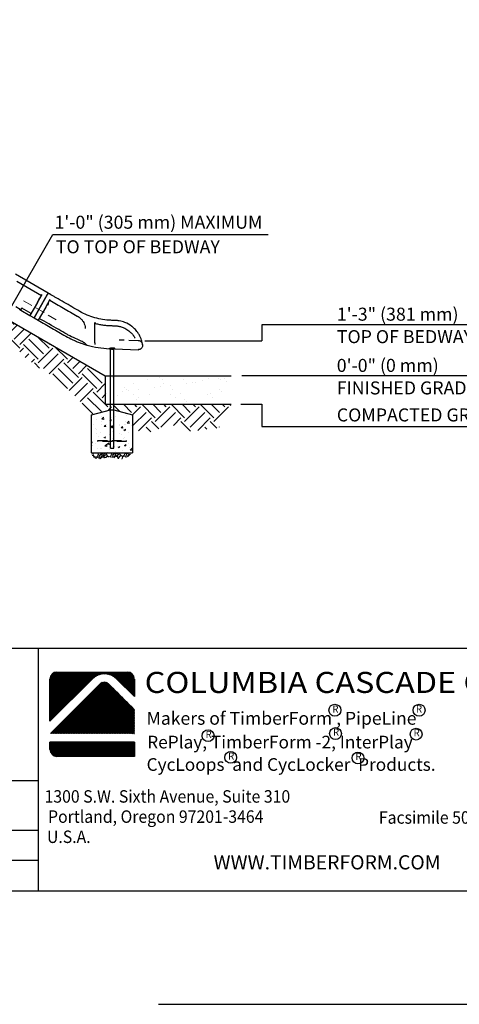
# Model space of a CAD drawing. Extents: x 0 to 1056, y 0 to 842.
# Drawn here: x 517 to 703, y 0 to 416 of the extents above; entities that cross this region are included whole.
import ezdxf
from ezdxf.enums import TextEntityAlignment as Align

# ---------------------------------------------------------------- set-up
doc = ezdxf.new("R2010")
doc.units = 0
doc.header["$LTSCALE"] = 32
doc.header["$MEASUREMENT"] = 0
doc.linetypes.add('HIDDEN2', pattern=[0.1875, 0.125, -0.0625])
doc.layers.get('0').update_dxf_attribs({"color": 2, "linetype": 'CONTINUOUS'})
for name, color, linetype in [('DIM', 9, 'CONTINUOUS'), ('HATCH', 9, 'CONTINUOUS'), ('HIDDEN', 3, 'HIDDEN2'), ('TITLE', 7, 'CONTINUOUS')]:
    doc.layers.add(name, color=color, linetype=linetype)
for name, color, linetype, lineweight in [('Hatch (ANSI)', 9, 'CONTINUOUS', 13), ('Hidden (ANSI)', 3, 'HIDDEN2', 20), ('Sketch Geometry (ANSI)', 7, 'CONTINUOUS', 25)]:
    doc.layers.add(name, color=color, linetype=linetype, lineweight=lineweight)
doc.styles.add('arial', font='arial.ttf', dxfattribs={"height": 5.5})
doc.styles.add('ROMANC', font='ROMANC.shx')
doc.styles.add('ROMANS', font='ROMANS', dxfattribs={"height": 1.8})
doc.styles.add('style1', font='arial.ttf', dxfattribs={"height": 5.5})

# ---------------------------------------------------------------- blocks, each defined once
blk = doc.blocks.new('*X3')
at = {"color": 0}
for p, q in [((380.55, 36.01), (381.66, 37.12)), ((380.55, 36.18), (381.48, 37.12)), ((380.55, 36.36), (381.3, 37.12)), ((380.55, 36.54), (381.13, 37.12)), ((380.55, 36.72), (380.95, 37.12)), ((380.55, 36.89), (380.77, 37.12)), ((380.55, 37.07), (380.6, 37.12)), ((380.58, 35.86), (381.83, 37.12)), ((380.62, 35.73), (382.01, 37.12)), ((380.68, 35.61), (382.19, 37.12)), ((380.75, 35.51), (382.36, 37.12)), ((380.84, 35.41), (382.54, 37.12)), ((380.93, 35.33), (382.72, 37.12)), ((381.04, 35.26), (382.89, 37.12)), ((381.15, 35.2), (383.07, 37.12)), ((381.28, 35.15), (383.25, 37.12)), ((381.43, 35.13), (383.43, 37.12)), ((381.6, 35.12), (383.6, 37.12)), ((381.78, 35.12), (383.78, 37.12)), ((381.96, 35.12), (383.96, 37.12)), ((382.13, 35.12), (384.13, 37.12)), ((382.31, 35.12), (384.31, 37.12)), ((382.49, 35.12), (384.49, 37.12)), ((382.66, 35.12), (384.66, 37.12)), ((382.84, 35.12), (384.84, 37.12)), ((383.02, 35.12), (385.02, 37.12)), ((383.19, 35.12), (385.19, 37.12)), ((383.37, 35.12), (385.37, 37.12)), ((383.55, 35.12), (385.55, 37.12)), ((383.72, 35.12), (385.72, 37.12)), ((383.9, 35.12), (385.9, 37.12)), ((384.08, 35.12), (386.08, 37.12)), ((384.25, 35.12), (386.25, 37.12)), ((384.43, 35.12), (386.43, 37.12)), ((384.61, 35.12), (386.61, 37.12)), ((384.78, 35.12), (386.78, 37.12)), ((384.96, 35.12), (386.96, 37.12)), ((385.14, 35.12), (387.14, 37.12)), ((385.31, 35.12), (387.31, 37.12)), ((385.49, 35.12), (387.49, 37.12)), ((385.67, 35.12), (387.67, 37.12)), ((385.84, 35.12), (387.84, 37.12)), ((386.02, 35.12), (388.02, 37.12)), ((386.2, 35.12), (388.2, 37.12)), ((386.37, 35.12), (388.37, 37.12)), ((386.55, 35.12), (388.55, 37.12)), ((386.73, 35.12), (388.73, 37.12)), ((386.91, 35.12), (388.91, 37.12)), ((387.08, 35.12), (389.08, 37.12)), ((387.26, 35.12), (389.26, 37.12)), ((387.44, 35.12), (389.44, 37.12)), ((387.61, 35.12), (389.61, 37.12)), ((387.79, 35.12), (389.79, 37.12)), ((387.97, 35.12), (389.97, 37.12)), ((388.14, 35.12), (390.14, 37.12)), ((388.32, 35.12), (390.32, 37.12)), ((388.5, 35.12), (390.5, 37.12)), ((388.67, 35.12), (390.67, 37.12)), ((388.85, 35.12), (390.85, 37.12)), ((389.03, 35.12), (391.03, 37.12)), ((389.2, 35.12), (391.2, 37.12)), ((389.38, 35.12), (391.38, 37.12)), ((389.56, 35.12), (391.56, 37.12)), ((389.73, 35.12), (391.73, 37.12)), ((389.91, 35.12), (391.91, 37.12)), ((390.09, 35.12), (392.09, 37.12)), ((390.26, 35.12), (392.26, 37.12)), ((390.44, 35.12), (392.44, 37.12)), ((390.62, 35.12), (392.55, 37.05)), ((390.79, 35.12), (392.55, 36.87)), ((390.97, 35.12), (392.55, 36.69)), ((391.15, 35.12), (392.55, 36.52)), ((391.32, 35.12), (392.55, 36.34)), ((391.5, 35.12), (392.55, 36.16)), ((391.68, 35.12), (392.55, 35.99)), ((391.86, 35.12), (392.55, 35.81)), ((392.03, 35.12), (392.55, 35.63)), ((392.21, 35.12), (392.55, 35.46)), ((392.39, 35.12), (392.55, 35.28))]:
    blk.add_line(p, q, dxfattribs=at)
blk = doc.blocks.new('*X2')
at = {"color": 0}
for p, q in [((380.55, 40.25), (387.41, 47.12)), ((380.55, 40.43), (387.24, 47.12)), ((380.55, 40.6), (387.06, 47.12)), ((380.55, 40.78), (386.88, 47.12)), ((380.55, 40.96), (386.71, 47.12)), ((380.55, 41.13), (386.53, 47.12)), ((380.55, 41.31), (386.35, 47.12)), ((380.55, 41.49), (386.18, 47.12)), ((380.55, 41.66), (386, 47.12)), ((380.55, 41.84), (385.82, 47.12)), ((380.55, 42.02), (385.65, 47.12)), ((380.55, 42.2), (385.47, 47.12)), ((380.55, 42.37), (385.29, 47.12)), ((380.55, 42.55), (385.12, 47.12)), ((380.55, 42.73), (384.94, 47.12)), ((380.55, 42.9), (384.76, 47.12)), ((380.55, 43.08), (384.59, 47.12)), ((380.55, 43.26), (384.41, 47.12)), ((380.55, 43.43), (384.23, 47.12)), ((380.55, 43.61), (384.06, 47.12)), ((380.55, 43.79), (383.88, 47.12)), ((380.55, 43.96), (383.7, 47.12)), ((380.55, 44.14), (383.53, 47.12)), ((380.55, 44.32), (383.35, 47.12)), ((380.55, 44.49), (383.17, 47.12)), ((380.55, 44.67), (383, 47.12)), ((380.55, 44.85), (382.82, 47.12)), ((380.55, 45.02), (382.64, 47.12)), ((380.55, 45.2), (382.47, 47.12)), ((380.55, 45.38), (382.29, 47.12)), ((380.55, 45.55), (382.11, 47.12)), ((380.55, 45.73), (381.93, 47.12)), ((380.55, 45.91), (381.76, 47.12)), ((380.55, 46.08), (381.58, 47.12)), ((380.56, 46.27), (381.39, 47.11)), ((380.63, 46.52), (381.14, 47.04)), ((386.89, 46.42), (387.59, 47.12)), ((387.29, 46.64), (387.77, 47.12)), ((387.57, 46.74), (387.95, 47.12)), ((387.81, 46.8), (388.12, 47.12)), ((388.02, 46.84), (388.3, 47.12)), ((388.21, 46.85), (388.48, 47.12)), ((388.38, 46.85), (388.65, 47.12)), ((388.55, 46.84), (388.83, 47.12)), ((388.7, 46.82), (389.01, 47.12)), ((388.85, 46.79), (389.18, 47.12)), ((388.99, 46.75), (389.36, 47.12)), ((389.13, 46.71), (389.54, 47.12)), ((389.25, 46.66), (389.71, 47.12)), ((389.38, 46.61), (389.89, 47.12)), ((389.49, 46.55), (390.07, 47.12)), ((389.61, 46.48), (390.24, 47.12)), ((389.71, 46.41), (390.42, 47.12)), ((389.81, 46.34), (390.6, 47.12)), ((389.91, 46.26), (390.77, 47.12)), ((390.01, 46.18), (390.95, 47.12)), ((390.1, 46.09), (391.13, 47.12)), ((390.18, 46), (391.3, 47.12)), ((390.27, 45.91), (391.48, 47.12)), ((390.36, 45.82), (391.65, 47.11)), ((390.45, 45.73), (391.8, 47.09)), ((390.54, 45.65), (391.93, 47.04)), ((390.63, 45.56), (392.05, 46.98)), ((390.71, 45.47), (392.16, 46.91)), ((390.8, 45.38), (392.25, 46.83)), ((390.89, 45.29), (392.33, 46.74)), ((390.98, 45.2), (392.41, 46.63)), ((391.07, 45.12), (392.47, 46.51)), ((391.16, 45.03), (392.51, 46.38)), ((391.24, 44.94), (392.54, 46.23)), ((391.33, 44.85), (392.55, 46.06)), ((391.42, 44.76), (392.55, 45.89)), ((391.51, 44.67), (392.55, 45.71)), ((391.6, 44.59), (392.55, 45.53)), ((391.69, 44.5), (392.55, 45.36)), ((391.77, 44.41), (392.55, 45.18)), ((391.86, 44.32), (392.55, 45)), ((391.95, 44.23), (392.55, 44.83)), ((392.04, 44.14), (392.55, 44.65)), ((392.13, 44.05), (392.55, 44.47)), ((392.22, 43.97), (392.55, 44.3)), ((392.31, 43.88), (392.55, 44.12)), ((392.39, 43.79), (392.55, 43.94)), ((392.48, 43.7), (392.55, 43.77))]:
    blk.add_line(p, q, dxfattribs=at)
blk = doc.blocks.new('*X1')
at = {"color": 0}
for p, q in [((380.61, 38.37), (387.83, 45.59)), ((380.7, 38.37), (387.98, 45.66)), ((380.79, 38.37), (388.1, 45.69)), ((380.87, 38.37), (388.21, 45.7)), ((380.96, 38.37), (388.3, 45.71)), ((381.05, 38.37), (388.38, 45.7)), ((381.14, 38.37), (388.46, 45.69)), ((381.23, 38.37), (388.53, 45.68)), ((381.32, 38.37), (388.6, 45.66)), ((381.4, 38.37), (388.67, 45.63)), ((381.49, 38.37), (388.73, 45.61)), ((381.58, 38.37), (388.79, 45.58)), ((381.67, 38.37), (388.84, 45.54)), ((381.76, 38.37), (388.89, 45.51)), ((381.85, 38.37), (388.94, 45.47)), ((381.94, 38.37), (388.99, 45.42)), ((382.02, 38.37), (389.03, 45.38)), ((382.11, 38.37), (389.08, 45.34)), ((382.2, 38.37), (389.12, 45.29)), ((382.29, 38.37), (389.17, 45.25)), ((382.38, 38.37), (389.21, 45.2)), ((382.47, 38.37), (389.26, 45.16)), ((382.55, 38.37), (389.3, 45.12)), ((382.64, 38.37), (389.34, 45.07)), ((382.73, 38.37), (389.39, 45.03)), ((382.82, 38.37), (389.43, 44.98)), ((382.91, 38.37), (389.48, 44.94)), ((383, 38.37), (389.52, 44.89)), ((383.08, 38.37), (389.56, 44.85)), ((383.17, 38.37), (389.61, 44.81)), ((383.26, 38.37), (389.65, 44.76)), ((383.35, 38.37), (389.7, 44.72)), ((383.44, 38.37), (389.74, 44.67)), ((383.53, 38.37), (389.79, 44.63)), ((383.61, 38.37), (389.83, 44.59)), ((383.7, 38.37), (389.87, 44.54)), ((383.79, 38.37), (389.92, 44.5)), ((383.88, 38.37), (389.96, 44.45)), ((383.97, 38.37), (390.01, 44.41)), ((384.06, 38.37), (390.05, 44.36)), ((384.14, 38.37), (390.1, 44.32)), ((384.23, 38.37), (390.14, 44.28)), ((384.32, 38.37), (390.18, 44.23)), ((384.41, 38.37), (390.23, 44.19)), ((384.5, 38.37), (390.27, 44.14)), ((384.59, 38.37), (390.32, 44.1)), ((384.68, 38.37), (390.36, 44.05)), ((384.76, 38.37), (390.4, 44.01)), ((384.85, 38.37), (390.45, 43.97)), ((384.94, 38.37), (390.49, 43.92)), ((385.03, 38.37), (390.54, 43.88)), ((385.12, 38.37), (390.58, 43.83)), ((385.21, 38.37), (390.63, 43.79)), ((385.29, 38.37), (390.67, 43.75)), ((385.38, 38.37), (390.71, 43.7)), ((385.47, 38.37), (390.76, 43.66)), ((385.56, 38.37), (390.8, 43.61)), ((385.65, 38.37), (390.85, 43.57)), ((385.74, 38.37), (390.89, 43.52)), ((385.82, 38.37), (390.93, 43.48)), ((385.91, 38.37), (390.98, 43.44)), ((386, 38.37), (391.02, 43.39)), ((386.09, 38.37), (391.07, 43.35)), ((386.18, 38.37), (391.11, 43.3)), ((386.27, 38.37), (391.16, 43.26)), ((386.35, 38.37), (391.2, 43.22)), ((386.44, 38.37), (391.24, 43.17)), ((386.53, 38.37), (391.29, 43.13)), ((386.62, 38.37), (391.33, 43.08)), ((386.71, 38.37), (391.38, 43.04)), ((386.8, 38.37), (391.42, 42.99)), ((386.88, 38.37), (391.47, 42.95)), ((386.97, 38.37), (391.51, 42.91)), ((387.06, 38.37), (391.55, 42.86)), ((387.15, 38.37), (391.6, 42.82)), ((387.24, 38.37), (391.64, 42.77)), ((387.33, 38.37), (391.69, 42.73)), ((387.42, 38.37), (391.73, 42.68)), ((387.5, 38.37), (391.77, 42.64)), ((387.59, 38.37), (391.82, 42.6)), ((387.68, 38.37), (391.86, 42.55)), ((387.77, 38.37), (391.91, 42.51)), ((387.86, 38.37), (391.95, 42.46)), ((387.95, 38.37), (392, 42.42)), ((388.03, 38.37), (392.04, 42.38)), ((388.12, 38.37), (392.08, 42.33)), ((388.21, 38.37), (392.13, 42.29)), ((388.3, 38.37), (392.17, 42.24)), ((388.39, 38.37), (392.22, 42.2)), ((388.48, 38.37), (392.26, 42.15)), ((388.56, 38.37), (392.31, 42.11)), ((388.65, 38.37), (392.35, 42.07)), ((388.74, 38.37), (392.39, 42.02)), ((388.83, 38.37), (392.44, 41.98)), ((388.92, 38.37), (392.48, 41.93)), ((389.01, 38.37), (392.53, 41.89)), ((389.09, 38.37), (392.55, 41.82)), ((389.18, 38.37), (392.55, 41.73)), ((389.27, 38.37), (392.55, 41.64)), ((389.36, 38.37), (392.55, 41.56)), ((389.45, 38.37), (392.55, 41.47)), ((389.54, 38.37), (392.55, 41.38)), ((389.62, 38.37), (392.55, 41.29)), ((389.71, 38.37), (392.55, 41.2)), ((389.8, 38.37), (392.55, 41.11)), ((389.89, 38.37), (392.55, 41.03)), ((389.98, 38.37), (392.55, 40.94)), ((390.07, 38.37), (392.55, 40.85)), ((390.16, 38.37), (392.55, 40.76)), ((390.24, 38.37), (392.55, 40.67)), ((390.33, 38.37), (392.55, 40.58)), ((390.42, 38.37), (392.55, 40.49)), ((390.51, 38.37), (392.55, 40.41)), ((390.6, 38.37), (392.55, 40.32)), ((390.69, 38.37), (392.55, 40.23)), ((390.77, 38.37), (392.55, 40.14)), ((390.86, 38.37), (392.55, 40.05)), ((390.95, 38.37), (392.55, 39.96)), ((391.04, 38.37), (392.55, 39.88)), ((391.13, 38.37), (392.55, 39.79)), ((391.22, 38.37), (392.55, 39.7)), ((391.3, 38.37), (392.55, 39.61)), ((391.39, 38.37), (392.55, 39.52)), ((391.48, 38.37), (392.55, 39.43)), ((391.57, 38.37), (392.55, 39.35)), ((391.66, 38.37), (392.55, 39.26)), ((391.75, 38.37), (392.55, 39.17)), ((391.83, 38.37), (392.55, 39.08)), ((391.92, 38.37), (392.55, 38.99)), ((392.01, 38.37), (392.55, 38.9)), ((392.1, 38.37), (392.55, 38.82)), ((392.19, 38.37), (392.55, 38.73)), ((392.28, 38.37), (392.55, 38.64)), ((392.37, 38.37), (392.55, 38.55)), ((392.45, 38.37), (392.55, 38.46)), ((392.54, 38.37), (392.55, 38.37))]:
    blk.add_line(p, q, dxfattribs=at)
blk = doc.blocks.new('Title-A-Size-WL')
at = {"layer": 'TITLE', "color": 1}
for p, q in [((0.5, 1.5666), (10.6501, 1.5666)), ((5.4703, 1.5666), (5.4703, 0.5))]:
    blk.add_line(p, q, dxfattribs=at)
at = {"layer": 'TITLE', "color": 2}
for p, q in [((5.5221, 1.2463), (5.7072, 1.4314)), ((5.5221, 1.2463), (5.5221, 1.4314)), ((5.5531, 1.4623), (5.8624, 1.4623)), ((5.8934, 1.3546), (5.8166, 1.4314)), ((5.8934, 1.4314), (5.8934, 1.3546)), ((5.8934, 1.1529), (5.5221, 1.1529)), ((5.5221, 1.122), (5.5221, 1.1529)), ((5.8934, 1.1529), (5.8934, 1.0911)), ((5.8934, 1.0911), (5.5531, 1.0911)), ((2.8804, 0.9844), (5.4703, 0.9844)), ((2.8804, 0.7656), (5.4703, 0.7656)), ((5.4703, 0.633), (3.6314, 0.633))]:
    blk.add_line(p, q, dxfattribs=at)
at = {"layer": 'TITLE', "color": 6, "linetype": 'HIDDEN2'}
blk.add_lwpolyline([(11.0001, 8.7697), (0, 8.7697), (0, 0), (11.0001, 0)], close=True, dxfattribs=at)
at = {"layer": 'TITLE', "color": 1}
blk.add_lwpolyline([(0.5, 0.5), (10.6501, 0.5), (10.6501, 8.2697), (0.5, 8.2697)], close=True, dxfattribs=at)
at = {"layer": 'TITLE', "color": 7}
for centre, radius in [((6.7756, 1.2941), 0.0265), ((7.146, 1.2941), 0.0265), ((6.7783, 1.1914), 0.026), ((7.133, 1.1889), 0.026), ((6.2179, 1.1818), 0.026), ((6.317, 1.0865), 0.026), ((6.8772, 1.084), 0.026)]:
    blk.add_circle(centre, radius, dxfattribs=at)
at = {"layer": 'TITLE', "color": 2}
for centre, radius, start, end in [((5.5531, 1.4314), 0.0309, 90, 180), ((5.7619, 1.3767), 0.0773, 45, 135), ((5.8624, 1.4314), 0.0309, 0, 90), ((5.5531, 1.122), 0.0309, 180, 270)]:
    blk.add_arc(centre, radius, start, end, dxfattribs=at)
at = {"layer": 'TITLE', "color": 2, "xscale": 0.0309374226562511, "yscale": 0.0309374226562511, "zscale": 0.0309374226562511}
for name in ['*X2', '*X3']:
    blk.add_blockref(name, (-6.251, 0.0045), dxfattribs=at)
at = {"layer": 'TITLE', "color": 6, "xscale": 0.0309374226562511, "yscale": 0.0309374226562511, "zscale": 0.0309374226562511}
blk.add_blockref('*X1', (-6.251, 0.0045), dxfattribs=at)
at = {"layer": 'TITLE', "color": 5, "style": 'arial', "width": 1.019586}
blk.add_text('COLUMBIA CASCADE COMPANY', height=0.092812, dxfattribs=at).set_placement((5.9387, 1.3701), (8.0102, 1.3701), align=Align.FIT)
at = {"layer": 'TITLE', "color": 7, "style": 'arial'}
for height, p in [(0.0315, (6.7779, 1.2949)), (0.0315, (7.1456, 1.2958)), (0.0309, (6.2202, 1.1838)), (0.0309, (6.7807, 1.1935)), (0.0309, (7.1354, 1.191)), (0.0309, (6.3193, 1.0886)), (0.0309, (6.8796, 1.0861))]:
    blk.add_text('R', height=height, dxfattribs=at).set_placement(p, align=Align.MIDDLE)
for s, height, p in [('Makers of TimberForm , PipeLine ', 0.056745, (5.9472, 1.2303)), ('RePlay, TimberForm -2, InterPlay', 0.055687, (5.95, 1.1261)), ('CycLoops  and CycLocker  Products.', 0.055687, (5.9473, 1.0274))]:
    blk.add_text(s, height=height, dxfattribs=at).set_placement(p)
at = {"layer": 'TITLE', "color": 7, "style": 'ROMANS', "oblique": 10, "width": 0.93}
for s, height, p in [('1300 S.W. Sixth Avenue, Suite 310', 0.054845, (5.4984, 0.8874)), ('Portland, Oregon 97201-3464', 0.054845, (5.5139, 0.7986)), ('Facsimile 503/223-4530', 0.054845, (6.9692, 0.7947)), ('U.S.A.', 0.05484, (5.5091, 0.7098))]:
    blk.add_text(s, height=height, dxfattribs=at).set_placement(p)
at = {"layer": 'TITLE', "color": 7, "insert": (6.2418, 0.6561), "char_height": 0.0625, "width": 2.892401, "attachment_point": 1, "style": 'arial'}
blk.add_mtext('{\\fArial|b0|i0|c0|p34;WWW.TIMBERFORM.COM}', dxfattribs=at)
at = {"layer": 'TITLE', "color": 7, "style": 'ROMANC'}
for tag, p, height in [('DRAWING-NAME', (8.0356, 8.3321), 0.0729), ('1:1', (10.3932, 8.3321), 0.0729), ('SERIES', (8.1022, 1.3479), 0.0729), ('MODEL-NO.', (8.1022, 1.2299), 0.0729), ('MODEL-DESCRIPTION', (8.1022, 1.1118), 0.0729), ('MODEL-DESCRIPTION', (8.1022, 0.9937), 0.0729), ('MODEL-DESCRIPTION', (8.1022, 0.8757), 0.0729), ('DATE-DWN', (4.8984, 0.6611), 0.0625), ('DWG-NO.', (8.1091, 0.5385), 0.0729), ('S', (10.1211, 0.5382), 0.0729), ('T', (10.4626, 0.5382), 0.0729), ('SCALE', (2.9212, 0.541), 0.0625), ('DATE-CHK', (4.8984, 0.5389), 0.0625)]:
    blk.add_attdef(tag, p, '', height=height, dxfattribs=at)
at = {"layer": 'TITLE', "color": 7, "style": 'ROMANC', "flags": 8}
blk.add_attdef('1', text='', height=0.0625, dxfattribs=at).set_placement((3.0035, 0.8676), align=Align.MIDDLE)
for tag, p in [('DATE', (3.1131, 0.8372)), ('REVISION', (3.6809, 0.8372)), ('DWN/CHK', (4.8986, 0.8372))]:
    blk.add_attdef(tag, p, '', height=0.0625, dxfattribs=at)

msp = doc.modelspace()

# ---------------------------------------------------------------- hatches: boundary and pattern name
at = {"layer": 'HATCH'}
h = msp.add_hatch(dxfattribs=at)
h.set_pattern_fill('EARTH', color=256, scale=35, angle=45)
h.set_pattern_definition([(45, (-967.546, 31.1895), (9e-16, 12.37437), [8.75, -8.75]), (45, (-969.8665, 33.51), (9e-16, 12.37437), [8.75, -8.75]), (45, (-972.187, 35.83), (9e-16, 12.37437), [8.75, -8.75]), (135, (-972.187, 37.377), (-12.37437, 2e-15), [8.75, -8.75]), (135, (-969.8665, 39.697), (-12.37437, 2e-15), [8.75, -8.75]), (135, (-967.546, 42.017), (-12.37437, 2e-15), [8.75, -8.75])])
h.paths.add_polyline_path([(334.50217, 349.48422), (387.21756, 349.48422), (387.21756, 361.48422), (553.49443, 265.48422), (553.49443, 253.48422), (606.67614, 253.48422), (601.57156, 243.56597), (589.6106, 242.10833), (580.85867, 245.02361), (570.35636, 240.94222), (565.39693, 243.27444), (565.03665, 248.96333), (557.42408, 251.10422), (555.47063, 251.33388), (547.77173, 249.26695), (542.14118, 255.58256), (535.70628, 261.78333), (520.19357, 272.69209), (516.05684, 277.17043), (511.46048, 282.68223), (503.18704, 284.63432), (499.05031, 284.63432), (491.1216, 282.68223), (489.51287, 288.65334), (486.75505, 298.18416), (478.94124, 300.48074), (472.96597, 300.36591), (465.79172, 298.61089), (459.52172, 305.20529), (456.90459, 313.23803), (454.28746, 314.54569), (446.43608, 316.60058), (441.38875, 316.60058), (433.91124, 314.54569), (432.60267, 321.27077), (429.42473, 330.05074), (420.83528, 332.63917), (415.54211, 332.63917), (407.49648, 330.73495), (402.41503, 336.87077), (395.85149, 340.25605), (383.35959, 341.94869), (378.48988, 344.27606), (369.80907, 346.39186), (366.2097, 346.39186), (357.74062, 344.48765), (352.02399, 340.04447), (343.97837, 339.83289), (338.47346, 344.48765), (336.35619, 345.33396)])
h = msp.add_hatch(dxfattribs=at)
h.set_pattern_fill('AR-SAND', color=256, scale=5)
h.set_pattern_definition([(37.5, (718.682, -5.122), (-0.31497, 9.63412), [0, -7.6, 0, -8.5, 0, -8.125]), (7.5, (718.682, -5.122), (8.8489, 14.11073), [0, -4.1, 0, -6.85, 0, -2.625]), (327.5, (712.532, -5.122), (15.5707, 0.0283), [0, -2.5, 0, -9, 0, -11.75]), (317.5, (712.532, -5.122), (15.03063, 4.3884), [0, -1.25, 0, -5.9, 0, -6.75])])
h.paths.add_polyline_path([(553.49443, 265.48422), (553.49443, 253.48422), (606.67614, 253.48422), (606.67614, 265.48422)])
at = {"layer": 'Hatch (ANSI)'}
h = msp.add_hatch(dxfattribs=at)
h.set_pattern_fill('AR-CONC', color=256, style=0)
h.set_pattern_definition([(50, (278.425, 164.5424), (7.1726, -0.62752), [0.75, -8.25]), (355, (278.425, 164.5424), (-1.38751, 7.52192), [0.6, -6.6]), (100.4514, (279.0225, 164.49), (5.78509, 6.8944), [0.6374, -7.01142]), (46.1842, (278.425, 166.542), (10.67241, -1.6552), [1.125, -12.375]), (96.6356, (279.314, 166.404), (9.34662, 9.7412), [0.9561, -10.51714]), (351.184, (278.425, 166.542), (9.3466, 9.7412), [0.9, -9.9]), (21, (279.425, 166.0424), (5.96907, -4.02619), [0.75, -8.25]), (326, (279.425, 166.0424), (2.43315, 7.2515), [0.6, -6.6]), (71.4514, (279.922, 165.707), (8.40222, 3.22531), [0.6374, -7.01142]), (37.5, (278.4248, 164.5424), (0.121599, 3.328939), [0, -6.52, 0, -6.7, 0, -6.625]), (7.5, (278.4248, 164.5424), (2.630695, 3.944117), [0, -3.82, 0, -6.37, 0, -2.525]), (327.5, (276.1948, 164.5424), (5.338224, -0.225549), [0, -2.5, 0, -7.8, 0, -10.35]), (317.5, (275.195, 164.5424), (5.83186, 1.00105), [0, -3.25, 0, -5.18, 0, -7.35])])
h.paths.add_polyline_path([(565.03665, 232.96333), (565.03665, 248.96333), (557.03665, 251.10693), (555.72165, 251.10693), (547.72165, 248.96333), (547.72165, 232.96333)])
h = msp.add_hatch(dxfattribs=at)
h.set_pattern_fill('GRAVEL', color=256, scale=4, angle=47.5, style=0)
h.set_pattern_definition([(275.51279, (277.4214, 169.36814), (4.92309748, -47.91412225), [0.538144, -53.27635]), (232.46974, (277.4731, 168.83248), (29.47922062, 38.091673), [0.92347, -91.4237]), (180.01045, (276.91054, 168.10014), (59.46381112, -0.23487566), [0.65115, -64.46413]), (314.77369, (276.5939, 166.2744), (-56.27982611, 56.99632596), [0.84095, -83.254232]), (340.333654, (277.18619, 165.6774), (-48.90111632, 17.68278323), [0.82462, -81.637493]), (44.77369, (277.96271, 165.39989), (-56.99632596, -56.27982611), [0.84095, -83.254232]), (85.19424, (278.5597, 165.99218), (-5.639597324, -65.36202982), [1.112116, -110.099394]), (119.75533, (278.65287, 167.10038), (-45.96387983, 80.0957037), [1.04995, -103.945286]), (168.929566, (278.13178, 168.0119), (-59.95730816, 11.53781602), [0.8438, -83.536292]), (222.73636, (277.30368, 168.17392), (32.6750785, 29.737842), [0.96333, -47.20305]), (269.89744, (276.59613, 167.52018), (0.011872854, -65.1152813), [1.245792, -123.3335]), (186.31407, (279.29873, 169.167), (-36.6111819, -4.42960045), [0.425204, -42.09538]), (218.969234, (278.8761, 169.12023), (41.02890949, 32.93369985), [0.80895, -80.086046]), (272.5, (278.2472, 168.6115), (2.94911, -2.70236), [0.565684, -5.09117]), (250.6986, (277.7041, 168.7293), (7.6135855, 20.1502684), [0.30463, -30.15846]), (339.3014, (277.6034, 168.4418), (-11.5496889, 5.1579731), [0.43081, -21.109847]), (78.46376, (278.0064, 168.28954), (2.2088638, 14.2520497), [0.699716, -22.62409]), (209.06505, (278.1463, 168.9751), (8.353831, 3.195858), [0.505964, -12.143147]), (63.88954, (276.03604, 166.73133), (18.17628026, 37.59817596), [0.7088, -70.17138]), (117.84618, (276.34798, 167.3678), (21.6307595, -41.52240652), [0.594644, -58.86963]), (340.6986, (277.5565, 169.5156), (-20.1502684, 7.6135855), [0.60926, -29.85383]), (31.11046, (278.13154, 169.3142), (-35.87093635, -21.38401098), [0.7088, -70.17138]), (26.94395, (277.8645, 165.05586), (-19.41002285, -9.3408251), [0.68352, -33.492495]), (342.27514, (278.4738, 165.36558), (-45.95200697, 14.9804224), [0.57271, -56.69857]), (114.3014, (280.53266, 166.8427), (-9.3408251, 19.4100228), [0.60926, -29.85383]), (64.85402, (280.28192, 167.398), (-23.3342534, -49.14786484), [0.670524, -66.381694]), (116.94395, (279.2085, 165.39766), (9.3408251, -19.41002285), [0.34176, -33.834255]), (148.80993, (280.3705, 166.6658), (-14.4987982, 7.860334), [0.20396, -20.19212]), (213.46376, (280.196, 166.7714), (11.0561918, 6.1449672), [0.82462, -15.6678]), (233.50901, (279.5081, 166.3167), (24.07449896, 32.1934543), [0.7642, -75.655693]), (351.19007, (278.2718, 168.0463), (-8.6005795, 2.4556123), [0.57689, -13.845317]), (40.657227, (278.84191, 167.95797), (51.83835281, 44.73013724), [1.007176, -99.71025]), (108.4454, (279.60598, 168.61418), (9.8343221, -30.7129632), [0.411824, -40.770697]), (137.5, (279.4757, 169.005), (-5.65147, -0.24675), [0.24, -3.76]), (167.75644, (279.3656, 166.3388), (31.45320875, -7.12008842), [0.555696, -55.01408]), (95.51279, (278.82253, 166.45663), (-4.92309748, 47.91412225), [1.07629, -52.73821]), (47.5, (278.719, 167.528), (-0.24675, 5.65147), [1.04, -2.96]), (12.80485, (279.42175, 168.2947), (47.66737374, 10.57456766), [0.632456, -62.613097]), (301.5546, (280.0385, 168.4349), (9.0940766, -13.7585527), [0.58241, -28.53803]), (255.145975, (280.34325, 167.93859), (-21.85376231, -83.0566859), [0.94826, -93.877897]), (222.92608, (280.10016, 167.02202), (-38.07980014, -35.63606068), [1.003196, -99.316294])])
edge = h.paths.add_edge_path()
edge.add_spline(control_points=[(547.72165, 232.96333), (547.67261, 230.99778), (550.90704, 228.90773), (555.34252, 233.95092), (560.78471, 228.12965), (563.91164, 232.19693), (565.03665, 232.96333)], knot_values=[0, 0, 0, 0, 0, 0.399416062, 0.570745264, 1, 1, 1, 1, 1], degree=4, periodic=0)
edge.add_line((565.03665, 232.96333), (547.72165, 232.96333))

# ---------------------------------------------------------------- linework, layer by layer
at = {"layer": 'DIM'}
for p, q in [((510.17099, 288.41446), (531.40665, 325.19571)), ((531.40665, 325.19571), (622.2595, 325.19571)), ((733.03351, 287.07531), (619.59293, 287.07531)), ((619.59293, 287.07531), (619.59293, 280.30643)), ((570.15033, 280.30643), (619.59293, 280.30643)), ((733.03351, 265.48422), (611.12642, 265.48422)), ((610.74627, 253.48422), (619.59293, 253.48422)), ((619.59293, 253.48422), (619.59293, 244.06764)), ((619.59293, 244.06764), (733.03351, 244.06764))]:
    msp.add_line(p, q, dxfattribs=at)
at = {"layer": 'HATCH'}
for p, q in [((387.21756, 361.48422), (553.49443, 265.48422)), ((529.41452, 300.41243), (515.55811, 308.41243)), ((516.16516, 305.46387), (526.55747, 299.46387)), ((524.87742, 296.55395), (526.78568, 299.85914)), ((529.14273, 299.94167), (526.60947, 295.55395)), ((526.60947, 295.55395), (529.14273, 299.94167)), ((529.41452, 300.41243), (529.14273, 299.94167)), ((524.87742, 296.55395), (521.68247, 291.02012)), ((523.41452, 290.02012), (526.60947, 295.55395)), ((526.60947, 295.55395), (523.41452, 290.02012)), ((525.44865, 297.66835), (525.80803, 298.2908)), ((525.48715, 297.61003), (525.46009, 297.62566)), ((525.87778, 298.28662), (525.85072, 298.30224)), ((528.34152, 294.55395), (530.24978, 297.85914)), ((528.95286, 295.48281), (528.89657, 295.51531)), ((528.95286, 295.48281), (529.45286, 296.34884)), ((529.04063, 295.63482), (529.08119, 295.70507)), ((529.04063, 295.63482), (529.25099, 295.51337)), ((529.06236, 295.67247), (529.06236, 295.67247)), ((529.08119, 295.70507), (529.12175, 295.77532)), ((529.12175, 295.77532), (529.20286, 295.91582)), ((529.12175, 295.77532), (529.3321, 295.65387)), ((529.20286, 295.91582), (529.28398, 296.05632)), ((529.29446, 295.53847), (529.25099, 295.51337)), ((529.28398, 296.05632), (529.32454, 296.12657)), ((529.28398, 296.05632), (529.49434, 295.93487)), ((529.29446, 295.53847), (529.31328, 295.57107)), ((529.31328, 295.57107), (529.43496, 295.78182)), ((529.32454, 296.12657), (529.3651, 296.19682)), ((529.34336, 296.15918), (529.34336, 296.15918)), ((529.3651, 296.19682), (529.57546, 296.07537)), ((529.45286, 296.34884), (529.39657, 296.38134)), ((529.43496, 295.78182), (529.55663, 295.99257)), ((529.55663, 295.99257), (529.57546, 296.02518)), ((529.57546, 296.02518), (529.57546, 296.07537)), ((515.66829, 294.85325), (517.61684, 293.72825)), ((517.46059, 293.45762), (517.61684, 293.72825)), ((517.46059, 293.45762), (517.78535, 293.27012)), ((517.78535, 293.27012), (518.31298, 294.184)), ((517.78535, 293.27012), (521.68247, 291.02012)), ((522.12674, 291.78963), (518.22963, 294.03963)), ((518.31298, 294.184), (518.34196, 294.2342)), ((528.34152, 294.55395), (525.14657, 289.02012)), ((521.68247, 291.02012), (523.41452, 290.02012)), ((523.41452, 290.02012), (525.14657, 289.02012)), ((555.37915, 277.21333), (555.62915, 277.21333)), ((555.37915, 277.21333), (555.37915, 276.96333)), ((555.62915, 276.96333), (555.37915, 276.96333)), ((557.12915, 277.21333), (555.62915, 277.21333)), ((557.12915, 276.96333), (555.62915, 276.96333)), ((555.72165, 238.24458), (555.72165, 276.96333)), ((555.87915, 276.96333), (555.87915, 276.89833)), ((556.87915, 276.89833), (555.87915, 276.89833)), ((556.05115, 276.88333), (556.05115, 276.89833)), ((556.52315, 276.69933), (556.23515, 276.69933)), ((556.70715, 276.88333), (556.70715, 276.89833)), ((556.87915, 276.96333), (556.87915, 276.89833)), ((557.03665, 238.24458), (557.03665, 276.96333)), ((557.12915, 277.21333), (557.36337, 277.21333)), ((557.37915, 276.96333), (557.12915, 276.96333)), ((557.50415, 277.21333), (557.36337, 277.21333)), ((557.37915, 276.96333), (557.37915, 277.21333)), ((557.50415, 276.90083), (557.50415, 277.21333)), ((557.50415, 276.90083), (567.3194, 276.55808)), ((553.49443, 265.48422), (606.67614, 265.48422)), ((553.49443, 265.48422), (553.49443, 253.48422)), ((553.49443, 253.48422), (606.67614, 253.48422)), ((555.72165, 234.96333), (555.72165, 240.68208)), ((555.72165, 234.96333), (555.72165, 237.68208)), ((557.03665, 234.96333), (557.03665, 240.68208)), ((557.03665, 234.96333), (557.03665, 237.68208)), ((555.72165, 234.96333), (557.03665, 234.96333)), ((555.72165, 234.96333), (557.03665, 234.96333))]:
    msp.add_line(p, q, dxfattribs=at)
for centre, radius, start, end in [((525.47572, 297.65272), 0.03125, 150, 240), ((525.83509, 298.27518), 0.03125, 60, 150), ((567.3614, 278.44443), 1.89324, 19.4975753, 88), ((556.76906, 316.95089), 40, 254.0902494, 267.8295318), ((556.23515, 276.88333), 0.184, 180, 270), ((556.52315, 276.88333), 0.184, 270, 0)]:
    msp.add_arc(centre, radius, start, end, dxfattribs=at)
for points, knots in [([(529.41452, 300.41243), (529.4119, 300.4079), (529.40799, 300.40112), (529.38258, 300.35711), (529.36391, 300.32478), (529.31745, 300.24431), (529.29034, 300.19735), (529.24132, 300.11244), (529.22116, 300.07753), (529.1814, 300.00866), (529.162, 299.97506), (529.14273, 299.94167)], [0, 0, 0, 0, 0.502766732, 0.502766732, 1.007205661, 1.007205661, 1.498965961, 1.498965961, 1.816409395, 1.816409395, 2.111253409, 2.111253409, 2.111253409, 2.111253409]), ([(542.76906, 292.70217), (541.6561, 293.34474), (540.5433, 293.98722), (538.31756, 295.27225), (537.20467, 295.91478), (536.09179, 296.5573), (534.97891, 297.19982), (533.86599, 297.84236), (532.38221, 298.69903), (532.01126, 298.91319), (530.8983, 299.55577), (530.15667, 299.98394), (529.41452, 300.41243)], [238.790842387, 238.790842387, 238.790842387, 238.790842387, 248.582862301, 248.582862301, 258.37488228, 258.37488228, 258.37488228, 268.166902258, 268.166902258, 271.430908981, 271.430908981, 277.958922236, 277.958922236, 277.958922236, 277.958922236]), ([(530.02157, 297.46387), (530.99042, 296.9045), (531.95868, 296.34547), (533.8957, 295.22714), (534.86427, 294.66793), (535.83282, 294.10874), (536.80136, 293.54955), (537.76993, 292.99035), (539.70695, 291.87201), (540.67544, 291.31285), (541.64406, 290.75362)], [0, 0, 0, 0, 8.522018126, 8.522018126, 17.044041252, 17.044041252, 17.044041252, 25.566061878, 25.566061878, 34.088082504, 34.088082504, 34.088082504, 34.088082504]), ([(555.79188, 288.96794), (554.65234, 289.00774), (553.51518, 289.11723), (551.26272, 289.47398), (550.14737, 289.72124), (549.05125, 290.03555), (547.95513, 290.34986), (546.87822, 290.73121), (544.779, 291.62228), (543.75659, 292.13203), (542.76906, 292.70217)], [203.416683751, 203.416683751, 203.416683751, 203.416683751, 212.260223392, 212.260223392, 221.103763036, 221.103763036, 221.103763036, 229.94730268, 229.94730268, 238.790842323, 238.790842323, 238.790842323, 238.790842323]), ([(525.14657, 289.02012), (526.11542, 288.46075), (527.0837, 287.90172), (529.02074, 286.78337), (529.98931, 286.22416), (530.95786, 285.66497), (531.9264, 285.10578), (532.89494, 284.5466), (534.83201, 283.42823), (535.80052, 282.86906), (536.76906, 282.30987)], [-127.065651383, -127.065651383, -127.065651383, -127.065651383, -118.543544321, -118.543544321, -110.021432258, -110.021432258, -110.021432258, -101.499322696, -101.499322696, -92.977213134, -92.977213134, -92.977213134, -92.977213134]), ([(537.23225, 283.10138), (536.09302, 283.75282), (534.95418, 284.40494), (531.07182, 286.63106), (528.33006, 288.20814), (525.59084, 289.78963)], [0, 0, 0, 0, 10.000002039, 10.000002039, 34.101872795, 34.101872795, 34.101872795, 34.101872795]), ([(541.64406, 290.75362), (541.67023, 290.73851), (541.69641, 290.72345), (541.74883, 290.69339), (541.77505, 290.67841), (541.80131, 290.66346), (541.82756, 290.64851), (541.85383, 290.6336), (541.90643, 290.60387), (541.93275, 290.58904), (541.95908, 290.57425)], [34.0880825044, 34.0880825044, 34.0880825044, 34.0880825044, 34.3144697289, 34.3144697289, 34.5408569535, 34.5408569535, 34.5408569535, 34.767244178, 34.767244178, 34.9936313803, 34.9936313803, 34.9936313803, 34.9936313803]), ([(541.95908, 290.57425), (541.99509, 290.55403), (542.03089, 290.53344), (542.10235, 290.49136), (542.13801, 290.46985), (542.24515, 290.40371), (542.31588, 290.35795), (542.52782, 290.21445), (542.66569, 290.11217), (542.99644, 289.84422), (543.18305, 289.67209), (543.64554, 289.18874), (543.89832, 288.86108), (544.31812, 288.18824), (544.48801, 287.84415), (544.76513, 287.12299), (544.86783, 286.74515), (544.96554, 286.18214), (544.98875, 285.99611), (545.01085, 285.71393), (545.01605, 285.61719), (545.01892, 285.52078)], [34.99363138, 34.99363138, 34.99363138, 34.99363138, 35.334495284, 35.334495284, 35.678339845, 35.678339845, 36.374312656, 36.374312656, 37.795228815, 37.795228815, 39.914289657, 39.914289657, 43.438172704, 43.438172704, 46.836295235, 46.836295235, 50.44974484, 50.44974484, 52.23774964, 52.23774964, 53.174840695, 53.174840695, 53.174840695, 53.174840695]), ([(549.02157, 287.70984), (549.5674, 287.56522), (550.11692, 287.43597), (551.22276, 287.20833), (551.77901, 287.10996), (552.33772, 287.02722), (552.89643, 286.94448), (553.45762, 286.87737), (554.58337, 286.77466), (555.14793, 286.73906), (555.71336, 286.71931)], [0, 0, 0, 0, 4.230031134, 4.230031134, 8.460062267, 8.460062267, 8.460062267, 12.690093401, 12.690093401, 16.920124469, 16.920124469, 16.920124469, 16.920124469]), ([(557.79066, 288.89814), (557.45769, 288.90977), (557.12461, 288.9214), (556.45831, 288.94467), (556.1251, 288.95631), (555.79188, 288.96794)], [198.335385957, 198.335385957, 198.335385957, 198.335385957, 200.876034853, 200.876034853, 203.416683749, 203.416683749, 203.416683749, 203.416683749]), ([(567.1889, 283.8066), (566.78974, 284.37441), (566.34486, 284.90256), (565.50246, 285.74576), (565.12274, 286.08026), (563.81912, 287.0911), (562.82058, 287.65661), (561.00163, 288.37307), (560.20574, 288.59482), (558.86555, 288.82436), (558.32846, 288.87936), (557.79066, 288.89814)], [171.898121157, 171.898121157, 171.898121157, 171.898121157, 176.72306946, 176.72306946, 180.300749114, 180.300749114, 188.453923342, 188.453923342, 194.412021452, 194.412021452, 198.335385575, 198.335385575, 198.335385575, 198.335385575]), ([(541.66208, 280.93097), (540.58682, 281.37508), (539.53059, 281.86832), (538.07304, 282.63096), (537.65037, 282.86228), (537.23225, 283.10138)], [0, 0, 0, 0, 8.864816349, 8.864816349, 12.535054763, 12.535054763, 12.535054763, 12.535054763]), ([(549.02157, 279.42621), (549.02157, 279.5415), (549.02157, 279.65943), (549.02157, 279.93365), (549.02157, 280.10452), (549.02157, 280.46882), (549.02157, 280.66225), (549.02157, 281.06249), (549.02157, 281.26938), (549.02157, 281.68529), (549.02157, 281.8943), (549.02157, 282.30465), (549.02157, 282.52516), (549.02157, 282.98265), (549.02157, 283.21963), (549.02157, 283.69825), (549.02157, 283.93999), (549.02157, 284.20057), (549.02157, 284.22327), (549.02157, 284.24593)], [11.876177108, 11.876177108, 11.876177108, 11.876177108, 13.139019232, 13.139019232, 14.813468653, 14.813468653, 16.487918074, 16.487918074, 18.162367494, 18.162367494, 19.836816915, 19.836816915, 21.540461756, 21.540461756, 23.244106596, 23.244106596, 24.947751437, 24.947751437, 25.110583615, 25.110583615, 25.110583615, 25.110583615]), ([(555.71336, 286.71931), (555.88605, 286.71328), (556.05874, 286.70725), (556.40411, 286.69519), (556.57679, 286.68916), (556.74946, 286.68313), (556.92214, 286.6771), (557.09481, 286.67107), (557.44012, 286.65901), (557.61278, 286.65298), (557.78543, 286.64695)], [16.920124535, 16.920124535, 16.920124535, 16.920124535, 18.237571424, 18.237571424, 19.555018313, 19.555018313, 19.555018313, 20.872465202, 20.872465202, 22.189912044, 22.189912044, 22.189912044, 22.189912044]), ([(557.78543, 286.64695), (557.78719, 286.64689), (557.78894, 286.64683), (557.79246, 286.64669), (557.79421, 286.64662), (557.79597, 286.64654), (557.79607, 286.64654), (557.79616, 286.64653), (557.79626, 286.64653)], [22.1899120438, 22.1899120438, 22.1899120438, 22.1899120438, 22.21019164956, 22.21019164956, 22.23047125533, 22.23047125533, 22.23047125533, 22.23160456064, 22.23160456064, 22.23160456064, 22.23160456064]), ([(557.79626, 286.64653), (557.91023, 286.64156), (558.024, 286.63459), (558.25141, 286.61665), (558.36489, 286.60569), (558.70445, 286.56688), (558.92983, 286.53309), (559.65049, 286.39918), (560.13864, 286.26848), (561.13728, 285.91649), (561.64462, 285.68703), (562.77437, 285.05607), (563.37677, 284.62218), (564.28045, 283.80301), (564.6148, 283.4508), (564.92007, 283.07746), (565.02068, 282.9544), (565.11817, 282.82902), (565.22173, 282.68893), (565.23096, 282.67638), (565.24476, 282.65752), (565.24935, 282.65123), (565.25578, 282.64241), (565.25752, 282.64001), (565.25946, 282.63735)], [22.231604561, 22.231604561, 22.231604561, 22.231604561, 23.158975762, 23.158975762, 24.087158129, 24.087158129, 25.943974886, 25.943974886, 30.072641175, 30.072641175, 34.647979174, 34.647979174, 40.791890443, 40.791890443, 44.86355403, 44.86355403, 44.86355403, 46.205613253, 46.205613253, 46.337459541, 46.337459541, 46.403382685, 46.403382685, 46.429894079, 46.429894079, 46.429894079, 46.429894079]), ([(569.23731, 278.69787), (569.23738, 278.69791), (569.23178, 278.73518), (569.20423, 278.9067), (569.17728, 279.06932), (569.0889, 279.50547), (569.0277, 279.77743), (568.85072, 280.41991), (568.73248, 280.79389), (568.44022, 281.55768), (568.27229, 281.94246), (567.87805, 282.72006), (567.65226, 283.11216), (567.33201, 283.59957), (567.26135, 283.70355), (567.1889, 283.8066)], [151.668163565, 151.668163565, 151.668163565, 151.668163565, 154.238662447, 154.238662447, 157.67997442, 157.67997442, 161.075458121, 161.075458121, 164.608332966, 164.608332966, 167.819583959, 167.819583959, 171.022408424, 171.022408424, 171.898120435, 171.898120435, 171.898120435, 171.898120435]), ([(536.76906, 282.30987), (537.74553, 281.74611), (538.74558, 281.22381), (540.26964, 280.50807), (540.77855, 280.28191), (541.81738, 279.84601), (542.3475, 279.63677), (542.88181, 279.43897)], [-92.977213131, -92.977213131, -92.977213131, -92.977213131, -84.698081077, -84.698081077, -80.607000357, -80.607000357, -76.41894902, -76.41894902, -76.41894902, -76.41894902]), ([(543.37794, 280.17388), (542.98768, 280.36395), (542.58343, 280.54687), (542.00555, 280.78945), (541.83374, 280.86007), (541.66208, 280.93097)], [0, 0, 0, 0, 3.361316536, 3.361316536, 4.776572198, 4.776572198, 4.776572198, 4.776572198]), ([(542.88181, 279.43897), (542.88182, 279.43896), (542.88183, 279.43896), (542.88185, 279.43895), (543.04539, 279.37841), (543.20936, 279.31892), (543.62253, 279.17207), (543.87117, 279.08655), (544.36203, 278.92279), (544.60312, 278.84523), (545.01535, 278.71619), (545.19065, 278.66299), (545.50856, 278.56816), (545.63819, 278.5307), (545.76472, 278.49433), (545.79377, 278.48605), (545.80412, 278.4831)], [-76.41894902, -76.41894902, -76.41894902, -76.41894902, -76.41883344, -76.41883344, -76.41883344, -75.136960316, -75.136960316, -73.177152075, -73.177152075, -71.119763403, -71.119763403, -69.261888491, -69.261888491, -67.052001889, -67.052001889, -65.701073893, -65.701073893, -65.701073893, -65.701073893]), ([(545.02979, 279.12459), (545.02979, 279.12459), (545.02978, 279.1246), (545.02926, 279.12517), (545.02317, 279.13173), (544.99892, 279.15555), (544.97731, 279.17578), (544.9128, 279.23246), (544.86431, 279.2727), (544.73172, 279.37619), (544.63987, 279.44329), (544.40306, 279.60509), (544.24868, 279.7025), (543.8645, 279.92694), (543.62411, 280.054), (543.37794, 280.17388)], [1.830925987, 1.830925987, 1.830925987, 1.830925987, 1.850987454, 1.850987454, 2.295345359, 2.295345359, 2.885581021, 2.885581021, 3.70833078, 3.70833078, 4.85482112, 4.85482112, 6.417345146, 6.417345146, 8.54227155, 8.54227155, 8.54227155, 8.54227155]), ([(549.02157, 279.42621), (549.02157, 279.39083), (549.02157, 279.35569), (549.02157, 279.17259), (549.02157, 279.03012), (549.02157, 278.85917), (549.02157, 278.82142), (549.02157, 278.78459)], [-11.876177108, -11.876177108, -11.876177108, -11.876177108, -11.488582123, -11.488582123, -9.838145014, -9.838145014, -9.356865938, -9.356865938, -9.356865938, -9.356865938]), ([(565.35655, 282.50127), (565.45792, 282.35661), (565.55467, 282.21014), (565.7349, 281.92111), (565.81878, 281.77825), (565.9499, 281.54201), (565.99996, 281.4481), (566.04742, 281.35553)], [46.902130529, 46.902130529, 46.902130529, 46.902130529, 48.399616351, 48.399616351, 49.859178031, 49.859178031, 50.837075336, 50.837075336, 50.837075336, 50.837075336]), ([(569.23725, 278.69784), (569.24904, 278.61979), (569.25588, 278.5405), (569.25931, 278.38361), (569.2561, 278.30553), (569.22739, 278.0305), (569.17396, 277.83383), (569.00943, 277.4713), (568.89601, 277.30102), (568.62392, 277.00806), (568.46155, 276.88198), (568.10693, 276.68856), (567.90958, 276.61986), (567.58087, 276.56252), (567.44934, 276.55354), (567.3194, 276.55808)], [0, 0, 0, 0, 0.604646349, 0.604646349, 1.199661589, 1.199661589, 2.718571831, 2.718571831, 4.244125172, 4.244125172, 5.778596621, 5.778596621, 7.340998005, 7.340998005, 8.346385865, 8.346385865, 8.346385865, 8.346385865]), ([(555.25415, 276.97958), (555.25415, 276.98365), (555.25415, 276.98974), (555.25415, 277.03402), (555.25415, 277.06816), (555.25415, 277.14277), (555.25415, 277.17599), (555.25415, 277.21333)], [0, 0, 0, 0, 1.645292833, 1.645292833, 3.290585667, 3.290585667, 4.316658535, 4.316658535, 4.316658535, 4.316658535]), ([(569.24175, 278.66779), (569.25287, 278.59293), (569.25936, 278.51694), (569.26283, 278.36645), (569.25997, 278.29154), (569.23305, 278.02149), (569.18098, 277.82657), (569.01944, 277.46682), (568.90758, 277.29764), (568.63856, 277.00617), (568.47763, 276.88058), (568.12557, 276.68763), (567.9293, 276.61906), (567.60222, 276.56174), (567.47117, 276.55278), (567.34181, 276.5573)], [0, 0, 0, 0, 0.580374931, 0.580374931, 1.152041353, 1.152041353, 2.657453082, 2.657453082, 4.171600904, 4.171600904, 5.697772455, 5.697772455, 7.255830449, 7.255830449, 8.261242383, 8.261242383, 8.261242383, 8.261242383]), ([(569.24175, 278.66779), (569.24175, 278.66779), (569.24175, 278.6678), (569.24168, 278.66826), (569.24088, 278.67369), (569.23931, 278.68417)], [126.7414252112, 126.7414252112, 126.7414252112, 126.7414252112, 126.7826319351, 126.7826319351, 127.7311243284, 127.7311243284, 127.7311243284, 127.7311243284]), ([(556.0979, 243.96333), (556.0979, 243.99918), (556.10516, 244.03704), (556.13399, 244.10616), (556.15555, 244.13748), (556.20498, 244.18691), (556.2363, 244.20849), (556.30548, 244.23734), (556.34336, 244.24458), (556.41495, 244.24458), (556.45283, 244.23734), (556.52201, 244.20849), (556.55333, 244.18691), (556.60276, 244.13748), (556.62431, 244.10616), (556.65315, 244.03704), (556.6604, 243.99918), (556.6604, 243.92749), (556.65315, 243.88963), (556.62431, 243.8205), (556.60276, 243.78919), (556.55333, 243.73976), (556.52201, 243.71818), (556.45283, 243.68933), (556.41495, 243.68208), (556.34336, 243.68208), (556.30548, 243.68933), (556.2363, 243.71818), (556.20498, 243.73976), (556.15555, 243.78919), (556.13399, 243.8205), (556.10516, 243.88963), (556.0979, 243.92749), (556.0979, 243.96333)], [0, 0, 0, 0, 0.273152246, 0.273152246, 0.546304492, 0.546304492, 0.819086394, 0.819086394, 1.091868296, 1.091868296, 1.364650199, 1.364650199, 1.637432101, 1.637432101, 1.910584347, 1.910584347, 2.183736593, 2.183736593, 2.456888839, 2.456888839, 2.730041084, 2.730041084, 3.002822987, 3.002822987, 3.275604889, 3.275604889, 3.548386792, 3.548386792, 3.821168694, 3.821168694, 4.09432094, 4.09432094, 4.367473186, 4.367473186, 4.367473186, 4.367473186]), ([(555.72165, 238.24458), (555.72165, 238.24458), (555.72486, 238.23734), (555.7364, 238.20849), (555.74461, 238.18691), (555.7603, 238.13748), (555.76887, 238.10616), (555.78126, 238.03704), (555.78484, 237.99918), (555.78484, 237.96333)], [3.275604889, 3.275604889, 3.275604889, 3.275604889, 3.548386792, 3.548386792, 3.821168694, 3.821168694, 4.09432094, 4.09432094, 4.367473186, 4.367473186, 4.367473186, 4.367473186]), ([(555.78484, 237.96333), (555.78484, 237.92749), (555.78126, 237.88963), (555.76887, 237.8205), (555.7603, 237.78919), (555.74461, 237.73976), (555.7364, 237.71818), (555.72486, 237.68933), (555.72165, 237.68208), (555.72165, 237.68208)], [0, 0, 0, 0, 0.273152246, 0.273152246, 0.546304492, 0.546304492, 0.819086394, 0.819086394, 1.091868296, 1.091868296, 1.091868296, 1.091868296]), ([(556.97346, 237.96333), (556.97346, 237.99918), (556.97705, 238.03704), (556.98944, 238.10616), (556.99801, 238.13748), (557.01369, 238.18691), (557.02191, 238.20849), (557.03345, 238.23734), (557.03665, 238.24458), (557.03665, 238.24458)], [0, 0, 0, 0, 0.273152246, 0.273152246, 0.546304492, 0.546304492, 0.819086394, 0.819086394, 1.091868296, 1.091868296, 1.091868296, 1.091868296]), ([(557.03665, 237.68208), (557.03665, 237.68208), (557.03345, 237.68933), (557.02191, 237.71818), (557.01369, 237.73976), (556.99801, 237.78919), (556.98944, 237.8205), (556.97705, 237.88963), (556.97346, 237.92749), (556.97346, 237.96333)], [3.275604889, 3.275604889, 3.275604889, 3.275604889, 3.548386792, 3.548386792, 3.821168694, 3.821168694, 4.09432094, 4.09432094, 4.367473186, 4.367473186, 4.367473186, 4.367473186])]:
    msp.add_open_spline(points, degree=3, knots=knots, dxfattribs=at)
for points, weights, degree in [([(529.25099, 295.51337), (529.29446, 295.53847), (529.31328, 295.57107)], [1, 1.0379548493, 1], 2), ([(529.31328, 295.57107), (529.3321, 295.60368), (529.3321, 295.65387)], [1, 1.0379548493, 1], 2), ([(529.3321, 295.65387), (529.39731, 295.71662), (529.43496, 295.78182)], [1, 1.0379548493, 1], 2), ([(529.43496, 295.78182), (529.4726, 295.84703), (529.49434, 295.93487)], [1, 1.0379548493, 1], 2), ([(529.49434, 295.93487), (529.53781, 295.95997), (529.55663, 295.99257)], [1, 1.0379548493, 1], 2), ([(529.55663, 295.99257), (529.57546, 296.02518), (529.57546, 296.07537)], [1, 1.0379548493, 1], 2), ([(549.02157, 288.18229), (549.02157, 287.94786), (549.02157, 287.70984)], [1.12626102026, 1.11951054782, 1.11273163797], 2), ([(549.02157, 284.24593), (549.02157, 286.06901), (549.02157, 287.70984)], [1.02082945348, 1.06657925206, 1.11110063728], 2), ([(544.94575, 279.2035), (545.12009, 278.84447), (545.42521, 278.59111), (545.80415, 278.4831)], [0.964408932464, 0.91911831839, 0.930982007568, 1], 3)]:
    msp.add_rational_spline(points, weights, degree=degree, dxfattribs=at)
for points in [[(565.25946, 282.63735), (565.28313, 282.60477), (565.30662, 282.57201), (565.32989, 282.53914)], [(565.32989, 282.53914), (565.33881, 282.52654), (565.3477, 282.51391), (565.35655, 282.50127)], [(555.25415, 277.21333), (555.29581, 277.21333), (555.33748, 277.21333), (555.37915, 277.21333)], [(567.3194, 276.55808), (567.32666, 276.55782), (567.33414, 276.55756), (567.34181, 276.5573)]]:
    msp.add_open_spline(points, degree=3, dxfattribs=at)
at = {"layer": 'HIDDEN'}
for p, q in [((567.42748, 280.33651), (559.33733, 280.61903)), ((550.37915, 238.21333), (562.37915, 238.21333)), ((550.37915, 237.71333), (550.37915, 238.21333)), ((562.37915, 237.71333), (550.37915, 237.71333)), ((562.37915, 238.21333), (562.37915, 237.71333))]:
    msp.add_line(p, q, dxfattribs=at)
at = {"layer": 'Hidden (ANSI)'}
msp.add_line((518.97815, 297.20026), (532.777, 289.23349), dxfattribs=at)
at = {"layer": 'Sketch Geometry (ANSI)'}
for p, q in [((547.72165, 248.96333), (555.72165, 251.10693)), ((555.72165, 251.10693), (557.03665, 251.10693)), ((557.03665, 251.10693), (565.03665, 248.96333)), ((547.72165, 232.96333), (547.72165, 248.96333)), ((565.03665, 248.96333), (565.03665, 232.96333)), ((547.72165, 232.96333), (565.03665, 232.96333))]:
    msp.add_line(p, q, dxfattribs=at)

# ---------------------------------------------------------------- block references
at = {"xscale": 96, "yscale": 96, "zscale": 96}
msp.add_blockref('Title-A-Size-WL', (0, 0), dxfattribs=at)

# ---------------------------------------------------------------- texts
at = {"layer": 'DIM', "style": 'style1'}
for s, p in [('1\'-0" (305 mm) MAXIMUM', (532.0404, 327.6523)), ('TO TOP OF BEDWAY', (532.61416, 317.27489)), ('1\'-3" (381 mm)', (651.28221, 288.80123)), ('TOP OF BEDWAY', (651.28221, 279.30912)), ('0\'-0" (0 mm)', (651.24513, 267.16924)), ('FINISHED GRADE', (651.24513, 257.65279)), ('COMPACTED GRADE', (651.27548, 246.23944))]:
    msp.add_text(s, height=5.5, dxfattribs=at).set_placement(p)

doc.saveas('drawing.dxf')
